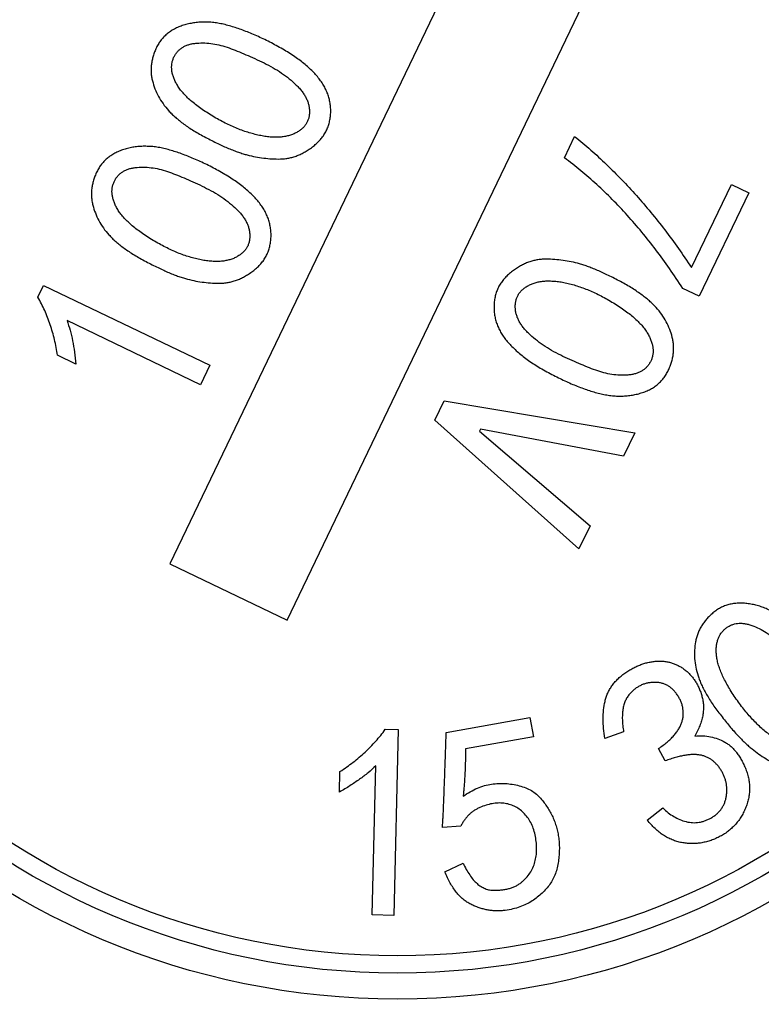
# Model space of a CAD drawing. Units: millimetres. Extents: x 998 to 5506, y 90 to 974.
# Drawn here: x 1251 to 1255, y 549 to 554 of the extents above; entities that cross this region are included whole.
import ezdxf

# ---------------------------------------------------------------- set-up
doc = ezdxf.new("R2010")
doc.units = ezdxf.units.MM

msp = doc.modelspace()

# ---------------------------------------------------------------- linework, layer by layer
at = {"color": 7, "linetype": 'Continuous', "lineweight": 25}
for p, q in [((1253.656, 555.1666), (1251.7081, 551.11)), ((1252.3842, 550.7854), (1254.3321, 554.8419)), ((1253.9828, 553.451), (1254.0416, 553.5737)), ((1254.715, 552.818), (1254.9452, 553.2976)), ((1255.0456, 553.2495), (1254.7592, 552.6528)), ((1254.9452, 553.2976), (1255.0456, 553.2495)), ((1250.9479, 552.648), (1250.9798, 552.715)), ((1250.9798, 552.715), (1251.939, 552.2545)), ((1254.7592, 552.6528), (1254.6644, 552.6982)), ((1251.8855, 552.1429), (1251.116, 552.5124)), ((1251.167, 552.2614), (1251.061, 552.3122)), ((1251.939, 552.2545), (1251.8855, 552.1429)), ((1253.2354, 551.9379), (1253.2892, 552.0494)), ((1253.2892, 552.0494), (1254.3877, 551.865)), ((1254.0664, 551.1958), (1253.2354, 551.9379)), ((1253.4992, 551.8869), (1253.4939, 551.8757)), ((1254.3235, 551.7312), (1253.4992, 551.8869)), ((1253.4939, 551.8757), (1254.1306, 551.3297)), ((1254.3877, 551.865), (1254.3235, 551.7312)), ((1254.1306, 551.3297), (1254.0664, 551.1958)), ((1251.7081, 551.11), (1252.3842, 550.7854)), ((1253.3012, 550.1376), (1253.7839, 550.2239)), ((1253.7839, 550.2239), (1253.8037, 550.1137)), ((1252.9502, 550.1563), (1253.025, 550.1546)), ((1253.025, 550.1546), (1252.9999, 549.0834)), ((1254.3237, 550.1416), (1254.2163, 550.104)), ((1253.8037, 550.1137), (1253.4126, 550.0439)), ((1254.5643, 549.9745), (1254.5255, 550.0457)), ((1252.6863, 549.7948), (1252.6889, 549.9133)), ((1252.8753, 549.0862), (1252.8954, 549.9456)), ((1254.4596, 549.6329), (1254.549, 549.7031)), ((1253.3853, 549.5977), (1253.2791, 549.5911)), ((1253.2936, 549.3351), (1253.3982, 549.3853)), ((1252.9999, 549.0834), (1252.8753, 549.0862))]:
    msp.add_line(p, q, dxfattribs=at)
for centre, radius in [((1195.6858, 548.6146), 70.95), ((1195.6858, 548.6146), 70.275), ((1253.0201, 552.976), 4.375), ((1253.0201, 552.976), 4.225), ((1253.0201, 552.976), 4.125)]:
    msp.add_circle(centre, radius, dxfattribs=at)
for points, knots in [([(1257.184, 548.1487), (1257.1293, 548.1002), (1257.073, 548.052), (1256.9599, 547.9586), (1256.9026, 547.9129), (1256.7285, 547.7792), (1256.4906, 547.6095), (1256.2412, 547.457), (1255.986, 547.3131), (1255.855, 547.2453), (1255.1922, 546.9319), (1254.6391, 546.7616), (1253.9198, 546.6484), (1253.774, 546.6308), (1253.4842, 546.6064), (1253.3398, 546.5995), (1252.908, 546.5941), (1252.6219, 546.611), (1252.1954, 546.6664), (1252.0537, 546.69), (1251.7711, 546.7473), (1251.6298, 546.7812), (1251.2138, 546.8968), (1250.9451, 546.9925), (1250.424, 547.2197), (1250.1717, 547.3513), (1249.8058, 547.5766), (1249.6856, 547.6566), (1249.4528, 547.8237), (1249.3398, 547.9109), (1249.0111, 548.1836), (1248.8054, 548.3798), (1248.5167, 548.6958), (1248.4238, 548.8048), (1248.2446, 549.0302), (1248.1584, 549.1466), (1247.9134, 549.5021), (1247.767, 549.749), (1247.5066, 550.2623), (1247.3925, 550.5297), (1247.1027, 551.3574), (1246.984, 551.9259), (1246.9281, 552.6575), (1246.9217, 552.805), (1246.9185, 553.0978), (1246.9217, 553.2437), (1246.9453, 553.6797), (1246.9798, 553.9681), (1247.0601, 554.3976), (1247.0917, 554.5407), (1247.164, 554.8223), (1247.2045, 554.961), (1247.3392, 555.3709), (1247.4462, 555.636), (1247.633, 556.0217), (1247.6996, 556.1482), (1247.8418, 556.3973), (1247.9177, 556.5203), (1248.1568, 556.8793), (1248.3308, 557.1048), (1248.7076, 557.5294), (1248.9105, 557.7284), (1249.2372, 558.0065), (1249.3504, 558.0961), (1249.5818, 558.2664), (1249.7, 558.347), (1250.062, 558.5757), (1250.3129, 558.7107), (1250.7039, 558.8871), (1250.8367, 558.9414), (1251.1073, 559.0412), (1251.2456, 559.0867), (1251.9397, 559.2876), (1252.5093, 559.3683), (1253.2399, 559.3657), (1253.3864, 559.3598), (1253.6766, 559.3378), (1253.8208, 559.3217), (1254.2506, 559.258), (1254.5336, 559.1952), (1255.0922, 559.0288), (1255.3692, 558.9243), (1255.7684, 558.7402), (1255.8992, 558.6741), (1256.0918, 558.5681), (1256.1555, 558.5316), (1256.2816, 558.4563), (1256.3446, 558.4172), (1256.4059, 558.3775)], [0, 0, 0, 0, 0.007812, 0.007812, 0.015625, 0.015625, 0.03125, 0.046875, 0.046875, 0.0625, 0.0625, 0.125, 0.125, 0.140625, 0.140625, 0.15625, 0.15625, 0.1875, 0.1875, 0.203125, 0.203125, 0.21875, 0.21875, 0.25, 0.25, 0.28125, 0.28125, 0.296875, 0.296875, 0.3125, 0.3125, 0.34375, 0.34375, 0.359375, 0.359375, 0.375, 0.375, 0.40625, 0.40625, 0.4375, 0.4375, 0.5, 0.5, 0.515625, 0.515625, 0.53125, 0.53125, 0.5625, 0.5625, 0.578125, 0.578125, 0.59375, 0.59375, 0.625, 0.625, 0.640625, 0.640625, 0.65625, 0.65625, 0.6875, 0.6875, 0.71875, 0.71875, 0.734375, 0.734375, 0.75, 0.75, 0.78125, 0.78125, 0.796875, 0.796875, 0.8125, 0.8125, 0.875, 0.875, 0.890625, 0.890625, 0.90625, 0.90625, 0.9375, 0.9375, 0.96875, 0.96875, 0.984375, 0.984375, 0.992188, 0.992188, 1, 1, 1, 1]), ([(1251.9148, 553.5685), (1251.9031, 553.5747), (1251.8803, 553.5872), (1251.8475, 553.6063), (1251.8172, 553.6257), (1251.789, 553.6446), (1251.7636, 553.6643), (1251.7402, 553.6835), (1251.7194, 553.7029), (1251.6949, 553.7285), (1251.6685, 553.7617), (1251.642, 553.8038), (1251.6217, 553.8481), (1251.6096, 553.8865), (1251.6026, 553.9176), (1251.6002, 553.9414), (1251.5996, 553.9651), (1251.6017, 553.9891), (1251.6057, 554.0131), (1251.6119, 554.0373), (1251.6203, 554.0616), (1251.6308, 554.0857), (1251.6434, 554.109), (1251.6586, 554.1305), (1251.6755, 554.1502), (1251.6951, 554.1676), (1251.7166, 554.1831), (1251.7404, 554.1965), (1251.7662, 554.2079), (1251.7939, 554.2172), (1251.8229, 554.2245), (1251.8528, 554.2297), (1251.8831, 554.2327), (1251.914, 554.233), (1251.9455, 554.232), (1251.9775, 554.2282), (1252.0101, 554.2223), (1252.0549, 554.2112), (1252.1125, 554.1926), (1252.1834, 554.1652), (1252.2569, 554.1318), (1252.3189, 554.0997), (1252.3683, 554.0718), (1252.4033, 554.0501), (1252.436, 554.0279), (1252.4665, 554.0058), (1252.4943, 553.9829), (1252.5197, 553.9598), (1252.5431, 553.9367), (1252.5637, 553.9128), (1252.5819, 553.8886), (1252.5976, 553.8639), (1252.6103, 553.8384), (1252.6209, 553.8126), (1252.6282, 553.7859), (1252.6332, 553.7587), (1252.6358, 553.7311), (1252.6354, 553.7031), (1252.6323, 553.6756), (1252.6266, 553.649), (1252.6185, 553.6236), (1252.6069, 553.5998), (1252.5935, 553.5768), (1252.5765, 553.5556), (1252.5574, 553.5355), (1252.5357, 553.5171), (1252.5126, 553.5005), (1252.4891, 553.4858), (1252.4656, 553.4731), (1252.4419, 553.4629), (1252.418, 553.4545), (1252.394, 553.4489), (1252.37, 553.445), (1252.3378, 553.4432), (1252.2975, 553.4444), (1252.2494, 553.4483), (1252.2016, 553.456), (1252.1618, 553.465), (1252.1293, 553.4742), (1252.1034, 553.4829), (1252.0757, 553.493), (1252.0465, 553.5048), (1252.0158, 553.5184), (1251.9835, 553.5337), (1251.9496, 553.5503), (1251.9266, 553.5622), (1251.9148, 553.5685)], [0, 0, 0, 0, 0.014045, 0.027454, 0.040088, 0.052007, 0.063332, 0.073979, 0.083944, 0.093395, 0.111349, 0.128698, 0.145758, 0.162661, 0.171075, 0.179444, 0.187789, 0.196169, 0.204746, 0.213502, 0.222495, 0.231875, 0.241239, 0.250472, 0.259574, 0.268635, 0.278019, 0.287549, 0.297378, 0.307774, 0.318379, 0.329003, 0.339705, 0.350525, 0.361646, 0.37292, 0.38457, 0.396561, 0.421658, 0.448394, 0.476787, 0.506938, 0.522083, 0.536657, 0.550498, 0.563778, 0.576413, 0.588471, 0.60005, 0.611105, 0.621755, 0.632002, 0.641986, 0.651771, 0.661431, 0.671137, 0.680893, 0.690749, 0.700565, 0.710114, 0.719416, 0.728698, 0.738015, 0.747495, 0.757256, 0.767326, 0.777455, 0.787245, 0.79657, 0.805657, 0.814497, 0.823188, 0.831683, 0.840199, 0.857183, 0.874176, 0.891172, 0.908254, 0.91719, 0.926824, 0.937158, 0.948296, 0.960089, 0.972628, 0.985975, 1, 1, 1, 1]), ([(1251.9376, 553.7017), (1251.9495, 553.6943), (1251.9731, 553.6798), (1252.0091, 553.6604), (1252.0443, 553.6423), (1252.0794, 553.6264), (1252.1141, 553.6124), (1252.1483, 553.6), (1252.1824, 553.59), (1252.2157, 553.5815), (1252.248, 553.5752), (1252.2789, 553.5709), (1252.3082, 553.5689), (1252.3359, 553.569), (1252.362, 553.5713), (1252.3864, 553.5759), (1252.4093, 553.5825), (1252.4303, 553.5914), (1252.4493, 553.602), (1252.4661, 553.6139), (1252.4802, 553.6273), (1252.4919, 553.642), (1252.5012, 553.6581), (1252.5076, 553.6755), (1252.5119, 553.6941), (1252.5134, 553.7138), (1252.5126, 553.734), (1252.5089, 553.7542), (1252.5035, 553.7744), (1252.4946, 553.794), (1252.4842, 553.8137), (1252.4706, 553.8328), (1252.4551, 553.8519), (1252.4308, 553.8771), (1252.3966, 553.9069), (1252.3519, 553.9402), (1252.3032, 553.9706), (1252.2514, 553.9976), (1252.1986, 554.0221), (1252.1471, 554.0448), (1252.0977, 554.0657), (1252.0501, 554.0843), (1252.0033, 554.0995), (1251.9564, 554.109), (1251.9097, 554.1132), (1251.8712, 554.1128), (1251.8415, 554.1091), (1251.8208, 554.1047), (1251.8019, 554.0981), (1251.7847, 554.0896), (1251.7693, 554.0791), (1251.7555, 554.0668), (1251.744, 554.0523), (1251.7339, 554.0364), (1251.7263, 554.019), (1251.7209, 554.0008), (1251.7183, 553.982), (1251.7186, 553.9625), (1251.7211, 553.9425), (1251.7266, 553.922), (1251.7346, 553.9009), (1251.745, 553.8791), (1251.7587, 553.8572), (1251.7748, 553.8348), (1251.7945, 553.8128), (1251.817, 553.7905), (1251.8427, 553.7682), (1251.8716, 553.746), (1251.9032, 553.7234), (1251.9258, 553.709), (1251.9376, 553.7017)], [0, 0, 0, 0, 0.020296, 0.039952, 0.058956, 0.077518, 0.095455, 0.113037, 0.13005, 0.146669, 0.162595, 0.177545, 0.191688, 0.204984, 0.217517, 0.229388, 0.240813, 0.251825, 0.262346, 0.272124, 0.281393, 0.290397, 0.299176, 0.308049, 0.317124, 0.326687, 0.336452, 0.34625, 0.356241, 0.366517, 0.377209, 0.388392, 0.400244, 0.412766, 0.438902, 0.465611, 0.493172, 0.521647, 0.549973, 0.577121, 0.602912, 0.627424, 0.650923, 0.673818, 0.696257, 0.718511, 0.729318, 0.739425, 0.748986, 0.758143, 0.767058, 0.775818, 0.784626, 0.793766, 0.802967, 0.811969, 0.821048, 0.830288, 0.839941, 0.850083, 0.860951, 0.872497, 0.884869, 0.898091, 0.912272, 0.927486, 0.943893, 0.961304, 0.980058, 1, 1, 1, 1]), ([(1254.0416, 553.5737), (1254.0727, 553.5479), (1254.1353, 553.496), (1254.2255, 553.4128), (1254.3133, 553.3252), (1254.3988, 553.2329), (1254.4819, 553.1361), (1254.5624, 553.0346), (1254.6406, 552.9285), (1254.69, 552.8551), (1254.715, 552.818)], [0, 0, 0, 0, 0.119313, 0.240002, 0.362081, 0.485622, 0.611124, 0.738595, 0.868217, 1, 1, 1, 1]), ([(1251.571, 552.8525), (1251.5593, 552.8587), (1251.5365, 552.8712), (1251.5037, 552.8903), (1251.4734, 552.9097), (1251.4452, 552.9286), (1251.4198, 552.9483), (1251.3964, 552.9675), (1251.3756, 552.987), (1251.3511, 553.0125), (1251.3246, 553.0457), (1251.2982, 553.0878), (1251.2779, 553.1321), (1251.2658, 553.1705), (1251.2588, 553.2016), (1251.2564, 553.2254), (1251.2558, 553.2491), (1251.2578, 553.2731), (1251.2619, 553.2971), (1251.2681, 553.3213), (1251.2765, 553.3456), (1251.287, 553.3697), (1251.2996, 553.393), (1251.3147, 553.4145), (1251.3317, 553.4342), (1251.3513, 553.4516), (1251.3728, 553.4671), (1251.3965, 553.4805), (1251.4223, 553.4919), (1251.4501, 553.5012), (1251.4791, 553.5085), (1251.5089, 553.5137), (1251.5393, 553.5168), (1251.5702, 553.517), (1251.6017, 553.516), (1251.6337, 553.5122), (1251.6663, 553.5063), (1251.7111, 553.4952), (1251.7687, 553.4766), (1251.8395, 553.4492), (1251.9131, 553.4158), (1251.9751, 553.3837), (1252.0244, 553.3558), (1252.0595, 553.3341), (1252.0922, 553.3119), (1252.1227, 553.2898), (1252.1505, 553.2669), (1252.1759, 553.2438), (1252.1992, 553.2207), (1252.2199, 553.1968), (1252.2381, 553.1726), (1252.2537, 553.1479), (1252.2665, 553.1224), (1252.2771, 553.0966), (1252.2844, 553.0699), (1252.2893, 553.0428), (1252.292, 553.0151), (1252.2916, 552.9872), (1252.2885, 552.9596), (1252.2828, 552.933), (1252.2747, 552.9076), (1252.2631, 552.8838), (1252.2497, 552.8608), (1252.2327, 552.8396), (1252.2135, 552.8195), (1252.1918, 552.8011), (1252.1688, 552.7845), (1252.1453, 552.7698), (1252.1218, 552.7571), (1252.0981, 552.7469), (1252.0742, 552.7386), (1252.0502, 552.7329), (1252.0261, 552.729), (1251.994, 552.7273), (1251.9537, 552.7284), (1251.9056, 552.7323), (1251.8578, 552.74), (1251.818, 552.749), (1251.7855, 552.7582), (1251.7596, 552.7669), (1251.7319, 552.777), (1251.7027, 552.7889), (1251.672, 552.8024), (1251.6397, 552.8177), (1251.6057, 552.8343), (1251.5827, 552.8462), (1251.571, 552.8525)], [0, 0, 0, 0, 0.014045, 0.027454, 0.040088, 0.052007, 0.063332, 0.073979, 0.083944, 0.093395, 0.111349, 0.128698, 0.145758, 0.162661, 0.171075, 0.179444, 0.187789, 0.196169, 0.204746, 0.213502, 0.222495, 0.231875, 0.241239, 0.250472, 0.259574, 0.268635, 0.278019, 0.287549, 0.297378, 0.307774, 0.318379, 0.329003, 0.339705, 0.350525, 0.361646, 0.37292, 0.38457, 0.396561, 0.421658, 0.448394, 0.476787, 0.506938, 0.522083, 0.536657, 0.550498, 0.563778, 0.576413, 0.588471, 0.60005, 0.611105, 0.621755, 0.632002, 0.641986, 0.651771, 0.661431, 0.671137, 0.680893, 0.690749, 0.700565, 0.710114, 0.719416, 0.728698, 0.738015, 0.747495, 0.757256, 0.767326, 0.777455, 0.787245, 0.79657, 0.805657, 0.814497, 0.823188, 0.831683, 0.840199, 0.857183, 0.874176, 0.891172, 0.908254, 0.91719, 0.926824, 0.937158, 0.948296, 0.960089, 0.972628, 0.985975, 1, 1, 1, 1]), ([(1254.6644, 552.6982), (1254.6394, 552.7363), (1254.5899, 552.8116), (1254.5113, 552.9198), (1254.4301, 553.0224), (1254.3461, 553.1193), (1254.2597, 553.2109), (1254.1702, 553.2965), (1254.0785, 553.377), (1254.0145, 553.4265), (1253.9828, 553.451)], [0, 0, 0, 0, 0.133876, 0.264612, 0.392753, 0.518367, 0.64152, 0.762523, 0.882092, 1, 1, 1, 1]), ([(1251.5937, 552.9857), (1251.6057, 552.9783), (1251.6293, 552.9638), (1251.6652, 552.9444), (1251.7005, 552.9263), (1251.7356, 552.9104), (1251.7703, 552.8964), (1251.8045, 552.884), (1251.8386, 552.874), (1251.8718, 552.8655), (1251.9041, 552.8592), (1251.9351, 552.8549), (1251.9644, 552.8529), (1251.9921, 552.853), (1252.0181, 552.8553), (1252.0426, 552.8599), (1252.0654, 552.8665), (1252.0865, 552.8754), (1252.1055, 552.886), (1252.1222, 552.8979), (1252.1364, 552.9113), (1252.1481, 552.926), (1252.1574, 552.9421), (1252.1638, 552.9595), (1252.1681, 552.9781), (1252.1695, 552.9978), (1252.1688, 553.018), (1252.165, 553.0382), (1252.1597, 553.0584), (1252.1508, 553.078), (1252.1404, 553.0977), (1252.1268, 553.1168), (1252.1113, 553.1359), (1252.087, 553.1611), (1252.0528, 553.1909), (1252.0081, 553.2242), (1251.9594, 553.2546), (1251.9075, 553.2816), (1251.8548, 553.3061), (1251.8033, 553.3288), (1251.7539, 553.3497), (1251.7062, 553.3683), (1251.6595, 553.3835), (1251.6126, 553.393), (1251.5659, 553.3972), (1251.5274, 553.3968), (1251.4977, 553.3931), (1251.477, 553.3887), (1251.4581, 553.3821), (1251.4409, 553.3736), (1251.4255, 553.3631), (1251.4117, 553.3508), (1251.4002, 553.3363), (1251.3901, 553.3204), (1251.3825, 553.303), (1251.3771, 553.2848), (1251.3745, 553.266), (1251.3747, 553.2466), (1251.3773, 553.2265), (1251.3827, 553.206), (1251.3908, 553.1849), (1251.4012, 553.1631), (1251.4148, 553.1412), (1251.4309, 553.1188), (1251.4507, 553.0968), (1251.4732, 553.0745), (1251.4989, 553.0522), (1251.5278, 553.03), (1251.5594, 553.0074), (1251.582, 552.993), (1251.5937, 552.9857)], [0, 0, 0, 0, 0.020296, 0.039952, 0.058956, 0.077518, 0.095455, 0.113037, 0.13005, 0.146669, 0.162595, 0.177545, 0.191688, 0.204984, 0.217517, 0.229388, 0.240813, 0.251825, 0.262346, 0.272124, 0.281393, 0.290397, 0.299176, 0.308049, 0.317124, 0.326687, 0.336452, 0.34625, 0.356241, 0.366517, 0.377209, 0.388392, 0.400244, 0.412766, 0.438902, 0.465611, 0.493172, 0.521647, 0.549973, 0.577121, 0.602912, 0.627424, 0.650923, 0.673818, 0.696257, 0.718511, 0.729318, 0.739425, 0.748986, 0.758143, 0.767058, 0.775818, 0.784626, 0.793766, 0.802967, 0.811969, 0.821048, 0.830288, 0.839941, 0.850083, 0.860951, 0.872497, 0.884869, 0.898091, 0.912272, 0.927486, 0.943893, 0.961304, 0.980058, 1, 1, 1, 1]), ([(1254.2973, 552.7415), (1254.309, 552.7352), (1254.3318, 552.7227), (1254.3646, 552.7036), (1254.395, 552.6843), (1254.423, 552.665), (1254.4486, 552.6457), (1254.4719, 552.6264), (1254.4927, 552.607), (1254.5173, 552.5815), (1254.5437, 552.5482), (1254.5701, 552.5061), (1254.5904, 552.4619), (1254.6031, 552.4237), (1254.6094, 552.3923), (1254.6119, 552.3686), (1254.6125, 552.3448), (1254.6104, 552.3209), (1254.6068, 552.2968), (1254.6001, 552.2727), (1254.5919, 552.2483), (1254.5813, 552.2242), (1254.5687, 552.2009), (1254.5536, 552.1794), (1254.5365, 552.1597), (1254.5172, 552.1422), (1254.4957, 552.1267), (1254.472, 552.1133), (1254.4461, 552.1021), (1254.4184, 552.0926), (1254.3894, 552.0854), (1254.3596, 552.0801), (1254.3291, 552.0776), (1254.2981, 552.0767), (1254.2667, 552.0783), (1254.2347, 552.082), (1254.2021, 552.0879), (1254.1573, 552.099), (1254.0996, 552.1172), (1254.0288, 552.1446), (1253.9555, 552.1784), (1253.8934, 552.2104), (1253.8441, 552.2383), (1253.8089, 552.2599), (1253.7761, 552.282), (1253.7456, 552.3042), (1253.7178, 552.327), (1253.6924, 552.3501), (1253.6691, 552.3733), (1253.6484, 552.3971), (1253.6302, 552.4213), (1253.6146, 552.4461), (1253.6019, 552.4715), (1253.5912, 552.4973), (1253.5839, 552.524), (1253.5789, 552.5511), (1253.5766, 552.5788), (1253.577, 552.6067), (1253.5797, 552.6343), (1253.5854, 552.6609), (1253.594, 552.6862), (1253.605, 552.7103), (1253.619, 552.733), (1253.6355, 552.7544), (1253.6548, 552.7745), (1253.6767, 552.7927), (1253.6997, 552.8093), (1253.723, 552.8243), (1253.7467, 552.8366), (1253.7703, 552.8472), (1253.7942, 552.8552), (1253.8182, 552.8611), (1253.8423, 552.8648), (1253.8746, 552.8667), (1253.9148, 552.8655), (1253.9628, 552.8616), (1254.0105, 552.8538), (1254.0503, 552.8452), (1254.0828, 552.8359), (1254.1088, 552.8273), (1254.1363, 552.8169), (1254.1655, 552.8051), (1254.1963, 552.7916), (1254.2286, 552.7762), (1254.2626, 552.7597), (1254.2856, 552.7477), (1254.2973, 552.7415)], [0, 0, 0, 0, 0.014046, 0.027455, 0.04009, 0.052042, 0.063331, 0.073978, 0.083943, 0.093395, 0.111349, 0.128699, 0.145694, 0.162636, 0.171094, 0.179464, 0.18781, 0.19619, 0.204769, 0.213531, 0.222524, 0.231905, 0.241268, 0.250502, 0.259604, 0.26873, 0.278, 0.28753, 0.297427, 0.307752, 0.318358, 0.328983, 0.33974, 0.350578, 0.361688, 0.372962, 0.384612, 0.396604, 0.421692, 0.448429, 0.476764, 0.506916, 0.522138, 0.536607, 0.550524, 0.563804, 0.57644, 0.588498, 0.600077, 0.611133, 0.621783, 0.632031, 0.642015, 0.6518, 0.661461, 0.671167, 0.680902, 0.690758, 0.700581, 0.71013, 0.719444, 0.728705, 0.738051, 0.747495, 0.757256, 0.767377, 0.777507, 0.787238, 0.796626, 0.805647, 0.814558, 0.823175, 0.831747, 0.840263, 0.857248, 0.874161, 0.891158, 0.908238, 0.917174, 0.926808, 0.937156, 0.948215, 0.960088, 0.972627, 0.985974, 1, 1, 1, 1]), ([(1254.2746, 552.6085), (1254.2627, 552.6159), (1254.2389, 552.6299), (1254.2032, 552.6498), (1254.1678, 552.6678), (1254.1328, 552.6837), (1254.0981, 552.6978), (1254.0637, 552.7098), (1254.0298, 552.7203), (1253.9965, 552.7286), (1253.9641, 552.735), (1253.9332, 552.7393), (1253.9039, 552.741), (1253.8762, 552.741), (1253.8501, 552.7386), (1253.8256, 552.7342), (1253.8028, 552.7273), (1253.7818, 552.7185), (1253.7628, 552.7079), (1253.7461, 552.6961), (1253.732, 552.6826), (1253.7201, 552.668), (1253.7114, 552.6518), (1253.7043, 552.6347), (1253.7006, 552.6159), (1253.699, 552.5963), (1253.6999, 552.576), (1253.703, 552.5557), (1253.7091, 552.5357), (1253.7173, 552.5159), (1253.7281, 552.4964), (1253.7414, 552.4772), (1253.7571, 552.458), (1253.7816, 552.433), (1253.8156, 552.403), (1253.8601, 552.3694), (1253.909, 552.3394), (1253.9607, 552.3123), (1254.0135, 552.2879), (1254.065, 552.265), (1254.1146, 552.2445), (1254.1623, 552.2258), (1254.2091, 552.2108), (1254.2558, 552.2008), (1254.3025, 552.197), (1254.3411, 552.1975), (1254.371, 552.2006), (1254.3915, 552.2055), (1254.4104, 552.2119), (1254.4275, 552.2204), (1254.4429, 552.2309), (1254.4566, 552.2433), (1254.4682, 552.2578), (1254.4783, 552.2738), (1254.4859, 552.2912), (1254.4913, 552.3093), (1254.4938, 552.328), (1254.4936, 552.3474), (1254.491, 552.3674), (1254.4856, 552.388), (1254.4775, 552.4091), (1254.4671, 552.4308), (1254.4535, 552.4527), (1254.4374, 552.4751), (1254.4177, 552.4972), (1254.3949, 552.5194), (1254.3693, 552.5417), (1254.3407, 552.5643), (1254.3088, 552.5864), (1254.2864, 552.6011), (1254.2746, 552.6085)], [0, 0, 0, 0, 0.02026, 0.039952, 0.058958, 0.077522, 0.095461, 0.113028, 0.130054, 0.146675, 0.162602, 0.177665, 0.191713, 0.20501, 0.217544, 0.229519, 0.240847, 0.25186, 0.262382, 0.272161, 0.281432, 0.290436, 0.29918, 0.307966, 0.317038, 0.326602, 0.336368, 0.346234, 0.356176, 0.366484, 0.377091, 0.388353, 0.400207, 0.41282, 0.438864, 0.465625, 0.493148, 0.521626, 0.549955, 0.577105, 0.602876, 0.627499, 0.651, 0.673789, 0.696241, 0.718605, 0.72938, 0.739532, 0.749094, 0.758098, 0.767014, 0.775862, 0.784672, 0.793812, 0.803014, 0.812017, 0.820987, 0.830227, 0.839881, 0.850024, 0.860893, 0.872441, 0.884814, 0.898037, 0.91222, 0.927527, 0.943841, 0.961304, 0.980014, 1, 1, 1, 1]), ([(1251.061, 552.3122), (1251.0586, 552.3275), (1251.0538, 552.3578), (1251.0436, 552.4024), (1251.0325, 552.4462), (1251.019, 552.4887), (1251.0042, 552.5303), (1250.9871, 552.5706), (1250.9687, 552.61), (1250.9548, 552.6354), (1250.9479, 552.648)], [0, 0, 0, 0, 0.12999, 0.258293, 0.385238, 0.510171, 0.633617, 0.756509, 0.878423, 1, 1, 1, 1]), ([(1251.116, 552.5124), (1251.122, 552.4938), (1251.1345, 552.4556), (1251.1485, 552.3949), (1251.1597, 552.3298), (1251.1645, 552.2847), (1251.167, 552.2614)], [0, 0, 0, 0, 0.227911, 0.470019, 0.726991, 1, 1, 1, 1]), ([(1254.8858, 550.2353), (1254.8775, 550.2459), (1254.8616, 550.2666), (1254.8394, 550.2976), (1254.8195, 550.3279), (1254.8016, 550.357), (1254.786, 550.3853), (1254.7726, 550.4126), (1254.7617, 550.4391), (1254.7497, 550.4727), (1254.7392, 550.5141), (1254.7323, 550.5636), (1254.732, 550.6127), (1254.7365, 550.6531), (1254.7435, 550.6846), (1254.7509, 550.7074), (1254.7601, 550.7295), (1254.7717, 550.7507), (1254.7855, 550.7711), (1254.801, 550.7909), (1254.8191, 550.8095), (1254.8385, 550.8274), (1254.8597, 550.8436), (1254.8823, 550.8571), (1254.9061, 550.8681), (1254.9312, 550.8759), (1254.9573, 550.8814), (1254.9847, 550.884), (1255.0132, 550.8836), (1255.0425, 550.881), (1255.0722, 550.8755), (1255.1017, 550.8679), (1255.1307, 550.8579), (1255.1595, 550.8461), (1255.1876, 550.8314), (1255.2158, 550.8151), (1255.243, 550.7958), (1255.2798, 550.7674), (1255.325, 550.7266), (1255.3787, 550.6722), (1255.4322, 550.6111), (1255.476, 550.5562), (1255.51, 550.5103), (1255.5331, 550.4758), (1255.5541, 550.4421), (1255.5725, 550.4089), (1255.5891, 550.3767), (1255.6028, 550.3449), (1255.6143, 550.314), (1255.6238, 550.2837), (1255.6304, 550.2539), (1255.6343, 550.2247), (1255.6358, 550.196), (1255.6345, 550.1679), (1255.6306, 550.1404), (1255.6237, 550.1135), (1255.6146, 550.0871), (1255.6028, 550.0616), (1255.5888, 550.0375), (1255.5728, 550.0153), (1255.5543, 549.9958), (1255.5346, 549.9779), (1255.5122, 549.9632), (1255.4883, 549.9502), (1255.4622, 549.94), (1255.4348, 549.932), (1255.4067, 549.9263), (1255.379, 549.9222), (1255.3522, 549.9205), (1255.3261, 549.9206), (1255.3008, 549.923), (1255.2763, 549.9277), (1255.2527, 549.9342), (1255.2223, 549.9457), (1255.1858, 549.9633), (1255.1433, 549.9868), (1255.1026, 550.0136), (1255.0698, 550.0383), (1255.0438, 550.0603), (1255.0233, 550.0789), (1255.0023, 550.0998), (1254.9804, 550.1226), (1254.9577, 550.1477), (1254.9344, 550.1751), (1254.9102, 550.2044), (1254.894, 550.2248), (1254.8858, 550.2353)], [0, 0, 0, 0, 0.014055, 0.027413, 0.04003, 0.052037, 0.063283, 0.073907, 0.083893, 0.093363, 0.111268, 0.128625, 0.145663, 0.162662, 0.171107, 0.17945, 0.187836, 0.196197, 0.204765, 0.213572, 0.222578, 0.231932, 0.241263, 0.250486, 0.259539, 0.268672, 0.27797, 0.287507, 0.29747, 0.307802, 0.31841, 0.329043, 0.33976, 0.350604, 0.361665, 0.373029, 0.384648, 0.396653, 0.421778, 0.448462, 0.476803, 0.506946, 0.522127, 0.536675, 0.550498, 0.563792, 0.576458, 0.588495, 0.60003, 0.611102, 0.62176, 0.632001, 0.642001, 0.65182, 0.661473, 0.671133, 0.680884, 0.690747, 0.700558, 0.710084, 0.719404, 0.728679, 0.737942, 0.747431, 0.757151, 0.76725, 0.777413, 0.787172, 0.796547, 0.805611, 0.814488, 0.823167, 0.831716, 0.840199, 0.857215, 0.874166, 0.891135, 0.908278, 0.917239, 0.926874, 0.937239, 0.9483, 0.960113, 0.972689, 0.985983, 1, 1, 1, 1]), ([(1254.9615, 550.3481), (1254.9694, 550.3363), (1254.9854, 550.3135), (1255.01, 550.2806), (1255.0351, 550.2496), (1255.0608, 550.2205), (1255.0867, 550.193), (1255.1132, 550.1677), (1255.1403, 550.1444), (1255.1674, 550.1229), (1255.1946, 550.1039), (1255.221, 550.0869), (1255.2473, 550.0733), (1255.2726, 550.0616), (1255.2976, 550.0533), (1255.3218, 550.0471), (1255.3457, 550.0442), (1255.3686, 550.0434), (1255.3904, 550.0454), (1255.4106, 550.0496), (1255.4292, 550.0558), (1255.446, 550.0646), (1255.4612, 550.0753), (1255.4741, 550.0889), (1255.4859, 550.1041), (1255.4953, 550.1217), (1255.5028, 550.1406), (1255.5083, 550.1605), (1255.5109, 550.1813), (1255.5114, 550.2029), (1255.5098, 550.2253), (1255.5055, 550.2484), (1255.499, 550.2724), (1255.4869, 550.3056), (1255.468, 550.3472), (1255.4405, 550.3961), (1255.4085, 550.4442), (1255.3719, 550.4903), (1255.3334, 550.5344), (1255.2955, 550.5767), (1255.2587, 550.6162), (1255.2227, 550.653), (1255.1861, 550.6862), (1255.147, 550.7142), (1255.1058, 550.7372), (1255.0703, 550.7528), (1255.0414, 550.7617), (1255.0207, 550.7663), (1255.0006, 550.7679), (1254.9813, 550.7671), (1254.9628, 550.7641), (1254.9453, 550.7581), (1254.9285, 550.7499), (1254.9129, 550.7391), (1254.8985, 550.7264), (1254.8862, 550.7119), (1254.8759, 550.6957), (1254.8682, 550.6778), (1254.8625, 550.6583), (1254.8588, 550.6373), (1254.8575, 550.6146), (1254.858, 550.5904), (1254.8613, 550.5647), (1254.8672, 550.5376), (1254.8761, 550.5092), (1254.8876, 550.4794), (1254.9021, 550.4484), (1254.9191, 550.416), (1254.9391, 550.3823), (1254.9537, 550.3596), (1254.9615, 550.3481)], [0, 0, 0, 0, 0.020279, 0.039954, 0.058974, 0.077525, 0.095547, 0.113101, 0.130137, 0.146748, 0.162679, 0.177675, 0.19182, 0.205038, 0.217578, 0.229572, 0.240908, 0.251927, 0.262431, 0.272185, 0.281534, 0.290457, 0.299239, 0.308107, 0.317198, 0.326787, 0.336527, 0.346336, 0.35635, 0.366592, 0.377279, 0.388441, 0.400284, 0.412891, 0.439012, 0.465769, 0.493274, 0.521771, 0.550152, 0.57727, 0.603048, 0.627613, 0.651072, 0.673979, 0.696355, 0.718641, 0.729476, 0.739587, 0.749087, 0.758336, 0.767132, 0.775936, 0.784726, 0.793894, 0.803058, 0.812162, 0.821139, 0.830388, 0.839998, 0.850216, 0.860955, 0.872528, 0.884863, 0.898108, 0.912262, 0.927508, 0.943818, 0.961338, 0.980026, 1, 1, 1, 1]), ([(1254.2163, 550.104), (1254.2132, 550.123), (1254.2073, 550.1599), (1254.2052, 550.2148), (1254.2078, 550.2673), (1254.2144, 550.3094), (1254.2231, 550.3414), (1254.2319, 550.3643), (1254.2428, 550.3861), (1254.2559, 550.407), (1254.2714, 550.4269), (1254.2893, 550.4454), (1254.309, 550.4634), (1254.331, 550.4798), (1254.3539, 550.4948), (1254.377, 550.5084), (1254.4003, 550.5196), (1254.4234, 550.5295), (1254.4467, 550.5373), (1254.47, 550.5432), (1254.4934, 550.5473), (1254.5166, 550.5495), (1254.5396, 550.5495), (1254.562, 550.5481), (1254.5835, 550.5441), (1254.6044, 550.5386), (1254.6246, 550.531), (1254.6441, 550.5215), (1254.6629, 550.51), (1254.6809, 550.4965), (1254.6978, 550.4815), (1254.7134, 550.4651), (1254.7276, 550.4475), (1254.7404, 550.4284), (1254.7519, 550.4082), (1254.7619, 550.3866), (1254.7704, 550.3636), (1254.7775, 550.3394), (1254.7829, 550.3143), (1254.7846, 550.2881), (1254.7838, 550.2612), (1254.7799, 550.2337), (1254.7732, 550.2054), (1254.7631, 550.1766), (1254.7507, 550.1469), (1254.7403, 550.1274), (1254.7349, 550.1174)], [0, 0, 0, 0, 0.047353, 0.092447, 0.135418, 0.177077, 0.197404, 0.217418, 0.237493, 0.257636, 0.278295, 0.299509, 0.321393, 0.344175, 0.367069, 0.389081, 0.410321, 0.430956, 0.451127, 0.470947, 0.490356, 0.509651, 0.528548, 0.547029, 0.565014, 0.58267, 0.600348, 0.618213, 0.636249, 0.654791, 0.673556, 0.691998, 0.710663, 0.729538, 0.748614, 0.768156, 0.788285, 0.809112, 0.830345, 0.851697, 0.873733, 0.896667, 0.920358, 0.945417, 0.971967, 1, 1, 1, 1]), ([(1254.5255, 550.0457), (1254.5342, 550.0517), (1254.551, 550.0634), (1254.5743, 550.0822), (1254.5951, 550.1008), (1254.6134, 550.1196), (1254.6286, 550.1389), (1254.6418, 550.1579), (1254.652, 550.1772), (1254.6598, 550.1966), (1254.6647, 550.2162), (1254.6679, 550.2356), (1254.6681, 550.2551), (1254.6664, 550.2745), (1254.6622, 550.2939), (1254.6557, 550.3132), (1254.6471, 550.3325), (1254.6361, 550.3512), (1254.6235, 550.3689), (1254.6096, 550.3846), (1254.5944, 550.3978), (1254.5781, 550.4088), (1254.5605, 550.4168), (1254.542, 550.4231), (1254.5222, 550.4264), (1254.5017, 550.4275), (1254.4811, 550.4262), (1254.4608, 550.423), (1254.4414, 550.4178), (1254.423, 550.41), (1254.4053, 550.4006), (1254.3884, 550.3888), (1254.3725, 550.3749), (1254.3573, 550.3591), (1254.3436, 550.3409), (1254.333, 550.3197), (1254.3245, 550.2963), (1254.319, 550.2701), (1254.3165, 550.2415), (1254.316, 550.2104), (1254.3185, 550.1768), (1254.3219, 550.1537), (1254.3237, 550.1416)], [0, 0, 0, 0, 0.034635, 0.066884, 0.097367, 0.12571, 0.152312, 0.177377, 0.200927, 0.223565, 0.245354, 0.266605, 0.287635, 0.308673, 0.330064, 0.352099, 0.374901, 0.398994, 0.42285, 0.445488, 0.467213, 0.488374, 0.509281, 0.5302, 0.551938, 0.574376, 0.59704, 0.619325, 0.641004, 0.662486, 0.684338, 0.706423, 0.729367, 0.753206, 0.777902, 0.803198, 0.830267, 0.85901, 0.890113, 0.923836, 0.960258, 1, 1, 1, 1]), ([(1252.6889, 549.9133), (1252.702, 549.9219), (1252.7277, 549.9389), (1252.7648, 549.9663), (1252.8, 549.9949), (1252.8336, 550.0247), (1252.8654, 550.0557), (1252.8955, 550.0879), (1252.924, 550.1213), (1252.9415, 550.1446), (1252.9502, 550.1563)], [0, 0, 0, 0, 0.130443, 0.258246, 0.385038, 0.509696, 0.633376, 0.756338, 0.877971, 1, 1, 1, 1]), ([(1253.2791, 549.5911), (1253.2793, 549.5933), (1253.2801, 549.5989), (1253.2807, 549.6093), (1253.2818, 549.6234), (1253.2827, 549.6411), (1253.284, 549.6625), (1253.2851, 549.6874), (1253.2862, 549.7161), (1253.2877, 549.7485), (1253.2891, 549.7845), (1253.2904, 549.8242), (1253.292, 549.8674), (1253.294, 549.9144), (1253.2953, 549.965), (1253.2976, 550.0193), (1253.2991, 550.0773), (1253.3005, 550.1171), (1253.3012, 550.1376)], [0, 0, 0, 0, 0.012212, 0.031233, 0.057028, 0.089648, 0.128625, 0.174432, 0.226656, 0.286068, 0.351898, 0.424562, 0.503583, 0.589375, 0.682066, 0.781465, 0.887347, 1, 1, 1, 1]), ([(1254.7349, 550.1174), (1254.7503, 550.1183), (1254.7805, 550.1203), (1254.825, 550.1142), (1254.8674, 550.1028), (1254.9006, 550.0873), (1254.9256, 550.0715), (1254.9435, 550.0573), (1254.9601, 550.0407), (1254.976, 550.0223), (1254.9906, 550.0013), (1255.0041, 549.9782), (1255.0171, 549.953), (1255.0286, 549.9259), (1255.0381, 549.8978), (1255.0453, 549.8693), (1255.0494, 549.8408), (1255.0503, 549.8125), (1255.0489, 549.7843), (1255.0442, 549.7562), (1255.0368, 549.7284), (1255.0268, 549.7009), (1255.0142, 549.6744), (1255.0001, 549.6491), (1254.9836, 549.6259), (1254.9656, 549.6042), (1254.9456, 549.5845), (1254.9239, 549.5664), (1254.9002, 549.5503), (1254.8749, 549.536), (1254.8487, 549.5238), (1254.8219, 549.5137), (1254.795, 549.5063), (1254.768, 549.5006), (1254.7407, 549.4979), (1254.7133, 549.497), (1254.6857, 549.4991), (1254.6581, 549.503), (1254.6307, 549.5094), (1254.6039, 549.5191), (1254.5778, 549.5312), (1254.5525, 549.5461), (1254.528, 549.5637), (1254.5043, 549.5842), (1254.4812, 549.6072), (1254.4669, 549.6242), (1254.4596, 549.6329)], [0, 0, 0, 0, 0.035335, 0.069386, 0.102611, 0.136053, 0.153122, 0.170451, 0.188473, 0.207009, 0.226435, 0.247026, 0.268617, 0.291474, 0.314495, 0.336953, 0.358893, 0.380381, 0.402048, 0.423714, 0.445607, 0.468274, 0.490825, 0.512989, 0.534659, 0.556261, 0.577656, 0.599165, 0.62108, 0.643446, 0.665779, 0.687584, 0.709004, 0.730095, 0.750875, 0.771943, 0.793042, 0.814368, 0.836053, 0.857621, 0.879616, 0.902063, 0.924988, 0.94897, 0.973929, 1, 1, 1, 1]), ([(1253.4126, 550.0439), (1253.4126, 550.0301), (1253.4124, 550.0031), (1253.4115, 549.9636), (1253.4104, 549.9263), (1253.4086, 549.8911), (1253.4067, 549.8579), (1253.4043, 549.8269), (1253.4018, 549.7978), (1253.3995, 549.7792), (1253.3983, 549.7702)], [0, 0, 0, 0, 0.151554, 0.295105, 0.431638, 0.560222, 0.681001, 0.794826, 0.90089, 1, 1, 1, 1]), ([(1254.549, 549.7031), (1254.5592, 549.6937), (1254.5792, 549.6754), (1254.6127, 549.6533), (1254.6476, 549.6357), (1254.6781, 549.6255), (1254.703, 549.6199), (1254.7217, 549.6182), (1254.7403, 549.6182), (1254.7587, 549.6201), (1254.7772, 549.624), (1254.7955, 549.6298), (1254.8138, 549.6378), (1254.8318, 549.6475), (1254.8487, 549.659), (1254.8642, 549.6714), (1254.8778, 549.6852), (1254.8892, 549.7005), (1254.8993, 549.7166), (1254.9068, 549.7342), (1254.9131, 549.7527), (1254.9168, 549.7724), (1254.919, 549.7924), (1254.9192, 549.8124), (1254.9178, 549.832), (1254.9146, 549.8513), (1254.9096, 549.8703), (1254.9023, 549.8888), (1254.8936, 549.9071), (1254.8833, 549.9247), (1254.8715, 549.9414), (1254.8587, 549.9564), (1254.8449, 549.9697), (1254.8302, 549.9811), (1254.8147, 549.9909), (1254.7983, 549.9987), (1254.7809, 550.0045), (1254.7626, 550.0087), (1254.7429, 550.0109), (1254.7219, 550.0113), (1254.6993, 550.0095), (1254.6752, 550.0064), (1254.6497, 550.0008), (1254.6224, 549.9943), (1254.5938, 549.9851), (1254.5743, 549.9781), (1254.5643, 549.9745)], [0, 0, 0, 0, 0.042286, 0.082777, 0.122207, 0.161446, 0.180886, 0.199922, 0.21875, 0.237566, 0.256567, 0.276263, 0.29633, 0.317466, 0.338493, 0.35876, 0.378177, 0.397548, 0.416814, 0.436066, 0.455902, 0.476508, 0.497177, 0.517387, 0.537492, 0.557196, 0.577198, 0.597277, 0.617883, 0.638963, 0.659826, 0.679975, 0.699263, 0.718217, 0.736826, 0.755227, 0.773671, 0.792649, 0.812601, 0.833964, 0.856965, 0.881621, 0.908188, 0.93679, 0.967269, 1, 1, 1, 1]), ([(1252.8954, 549.9456), (1252.8809, 549.9323), (1252.851, 549.9049), (1252.8009, 549.8671), (1252.7459, 549.8297), (1252.7066, 549.8067), (1252.6863, 549.7948)], [0, 0, 0, 0, 0.228224, 0.470688, 0.727258, 1, 1, 1, 1]), ([(1253.3983, 549.7702), (1253.4121, 549.7793), (1253.4387, 549.797), (1253.4804, 549.8176), (1253.5214, 549.8328), (1253.5622, 549.8414), (1253.6025, 549.8446), (1253.6425, 549.8446), (1253.6825, 549.8399), (1253.7217, 549.832), (1253.759, 549.8202), (1253.7924, 549.8038), (1253.8216, 549.7836), (1253.8457, 549.7592), (1253.8663, 549.733), (1253.8847, 549.7063), (1253.9013, 549.6794), (1253.9154, 549.6517), (1253.9273, 549.623), (1253.937, 549.5928), (1253.9446, 549.5611), (1253.9501, 549.5281), (1253.9533, 549.4938), (1253.9536, 549.4586), (1253.9514, 549.4225), (1253.947, 549.386), (1253.9397, 549.3502), (1253.9281, 549.3164), (1253.9131, 549.2851), (1253.8944, 549.2563), (1253.8723, 549.2299), (1253.8474, 549.2051), (1253.8191, 549.1824), (1253.7882, 549.1612), (1253.7537, 549.143), (1253.7156, 549.1283), (1253.6741, 549.1178), (1253.6375, 549.112), (1253.6069, 549.1095), (1253.5836, 549.1098), (1253.5602, 549.1116), (1253.5369, 549.1149), (1253.5136, 549.1207), (1253.4902, 549.1278), (1253.4667, 549.1367), (1253.4434, 549.1473), (1253.4206, 549.1604), (1253.3989, 549.1766), (1253.3781, 549.1955), (1253.3588, 549.2178), (1253.3405, 549.2428), (1253.3235, 549.2708), (1253.3075, 549.3016), (1253.2983, 549.3237), (1253.2936, 549.3351)], [0, 0, 0, 0, 0.027954, 0.053939, 0.078443, 0.10161, 0.124207, 0.146718, 0.169191, 0.192122, 0.214326, 0.235038, 0.254806, 0.274027, 0.292854, 0.311081, 0.328874, 0.346234, 0.363551, 0.381405, 0.399726, 0.418617, 0.438011, 0.457826, 0.478199, 0.499094, 0.519955, 0.53985, 0.5593, 0.578471, 0.597721, 0.617555, 0.637773, 0.658931, 0.68078, 0.703641, 0.727689, 0.753132, 0.766266, 0.779427, 0.792588, 0.80581, 0.819297, 0.833116, 0.847193, 0.861613, 0.876443, 0.891564, 0.907272, 0.923881, 0.941293, 0.959635, 0.979198, 1, 1, 1, 1]), ([(1253.3982, 549.3853), (1253.4042, 549.3729), (1253.4155, 549.3492), (1253.4355, 549.3173), (1253.456, 549.2899), (1253.4779, 549.2674), (1253.501, 549.2499), (1253.5255, 549.2374), (1253.5512, 549.2298), (1253.5775, 549.2278), (1253.6031, 549.229), (1253.6276, 549.2314), (1253.6506, 549.2351), (1253.6719, 549.2408), (1253.6918, 549.248), (1253.7102, 549.2569), (1253.7268, 549.2676), (1253.7467, 549.2833), (1253.7682, 549.3054), (1253.7891, 549.3349), (1253.8055, 549.3663), (1253.8157, 549.4002), (1253.8216, 549.4356), (1253.8233, 549.4722), (1253.8205, 549.5099), (1253.8143, 549.5481), (1253.8038, 549.5851), (1253.7894, 549.6193), (1253.7704, 549.6493), (1253.7478, 549.6754), (1253.722, 549.6969), (1253.6941, 549.7136), (1253.6642, 549.7248), (1253.6327, 549.7312), (1253.5996, 549.7324), (1253.5655, 549.7282), (1253.5303, 549.7197), (1253.501, 549.7084), (1253.4775, 549.6974), (1253.461, 549.6871), (1253.4453, 549.6758), (1253.431, 549.6627), (1253.4177, 549.6485), (1253.4057, 549.6329), (1253.3947, 549.616), (1253.3885, 549.6039), (1253.3853, 549.5977)], [0, 0, 0, 0, 0.031953, 0.060882, 0.087181, 0.111189, 0.133362, 0.154282, 0.174635, 0.194988, 0.215208, 0.234102, 0.252094, 0.269025, 0.285361, 0.301106, 0.316193, 0.331055, 0.359889, 0.38748, 0.414527, 0.441728, 0.469278, 0.497451, 0.526459, 0.556931, 0.587131, 0.615423, 0.642584, 0.669284, 0.69514, 0.720101, 0.744293, 0.768997, 0.79433, 0.820749, 0.848428, 0.878174, 0.893422, 0.90852, 0.923356, 0.93832, 0.953258, 0.968438, 0.983981, 1, 1, 1, 1]), ([(1249.7549, 548.8649), (1250.2765, 548.4506), (1250.841, 548.1114), (1251.6015, 547.783), (1251.7569, 547.722), (1252.0698, 547.6117), (1252.2275, 547.5622), (1252.7038, 547.4312), (1253.026, 547.3668), (1253.5167, 547.3073), (1253.6816, 547.2936), (1254.0139, 547.2794), (1254.181, 547.279), (1254.6793, 547.2982), (1255.011, 547.3385), (1255.6631, 547.4754), (1255.9834, 547.572), (1256.4479, 547.7583), (1256.5999, 547.8272), (1256.8231, 547.9405), (1256.8966, 547.9799), (1257.0419, 548.062), (1257.1141, 548.1052), (1257.184, 548.1487)], [0, 0, 0, 0, 0.25, 0.25, 0.3125, 0.3125, 0.375, 0.375, 0.5, 0.5, 0.5625, 0.5625, 0.625, 0.625, 0.75, 0.75, 0.875, 0.875, 0.9375, 0.9375, 0.96875, 0.96875, 1, 1, 1, 1])]:
    msp.add_open_spline(points, degree=3, knots=knots, dxfattribs=at)

doc.saveas('drawing.dxf')
